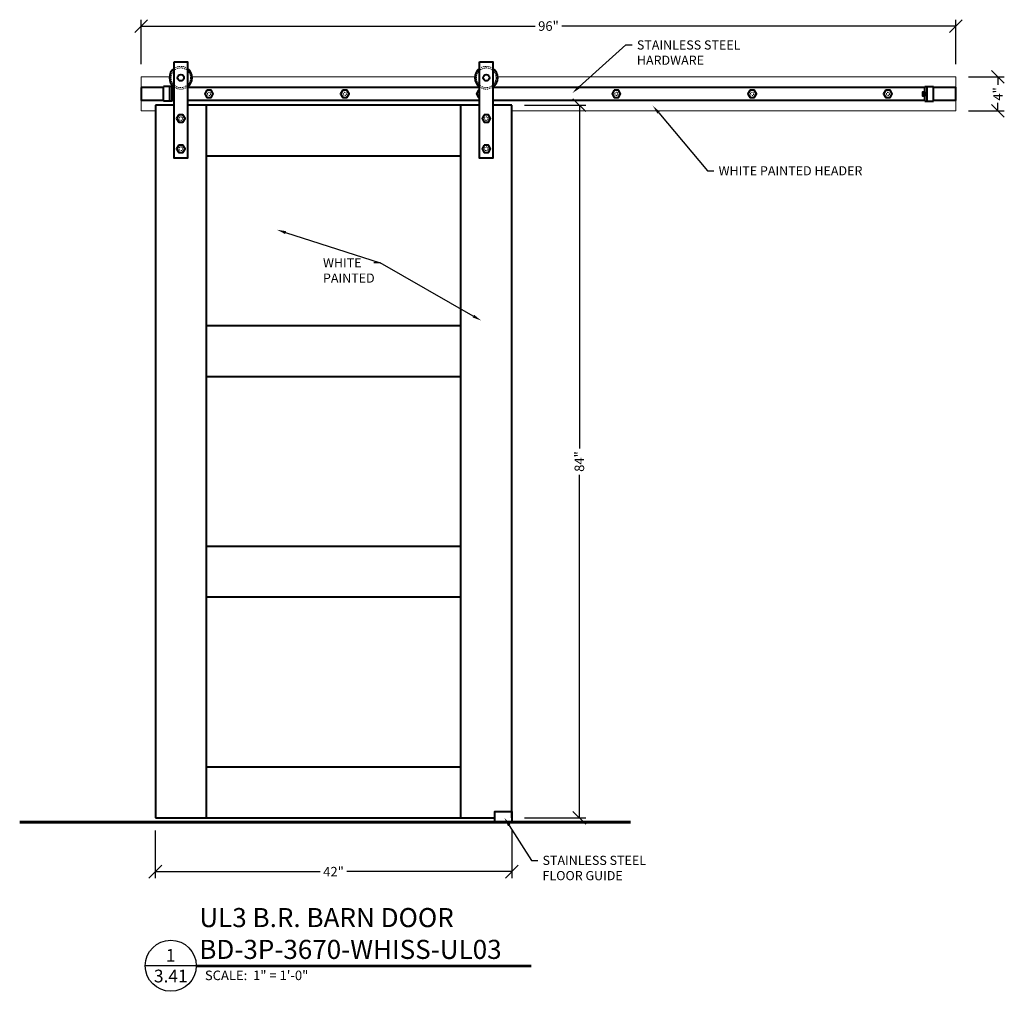
# Model space of a CAD drawing. Units: inches. Extents: x 191682 to 191798, y 272038 to 272152.
import ezdxf
from ezdxf import colors
from ezdxf.entities.mleader import LeaderData, LeaderLine
from ezdxf.enums import TextEntityAlignment as Align
from ezdxf.math import Vec2, Vec3

# ---------------------------------------------------------------- set-up
doc = ezdxf.new("R2010")
doc.units = ezdxf.units.IN
doc.header["$MEASUREMENT"] = 0
doc.linetypes.add('HIDDEN2', pattern=[0.1875, 0.125, -0.0625])
for name, color, linetype, lineweight in [('Building Walls', 92, 'Continuous', 60), ('DIMENSIONS', 12, 'Continuous', 25), ('HEAVY', 35, 'Continuous', 50), ('HIDDEN-LIGHT', 133, 'HIDDEN2', 20), ('LIGHT', 9, 'Continuous', 20), ('MEDIUM', 150, 'Continuous', 40)]:
    doc.layers.add(name, color=color, linetype=linetype, lineweight=lineweight)
doc.layers.add('NOTES', color=165, linetype='Continuous')
doc.styles.add('ARCHQUIK', font='archquik.shx', dxfattribs={"width": 0.9})
doc.styles.add('ARIAL', font='arial.ttf', dxfattribs={"height": 0.09375})
doc.styles.add('ROMANS', font='romans.shx', dxfattribs={"width": 0.9})
doc.dimstyles.new('12-One_Inch', dxfattribs={"dimscale": 12, "dimtxt": 0.09375, "dimasz": 0.125, "dimexe": 0.0625, "dimexo": 0.125, "dimgap": 0.03125, "dimtad": 0, "dimdec": 5, "dimrnd": 0.03125, "dimzin": 0, "dimdsep": 46, "dimlunit": 5, "dimtxsty": 'ROMANS', "dimblk": 'OBLIQUE', "dimcen": 0.0625, "dimclrd": 256, "dimclre": 256, "dimclrt": 256, "dimazin": 0, "dimtfac": 0.75, "dimtdec": 5, "dimtofl": 0, "dimtmove": 2, "dimatfit": 3, "dimfxl": 1, "dimfrac": 1, "dimtolj": 1, "dimtzin": 0, "dimlwd": -1, "dimlwe": -1, "dimarcsym": 0})

# ---------------------------------------------------------------- blocks, each defined once
blk = doc.blocks.new('_OBLIQUE')
at = {"color": 0, "linetype": 'ByBlock'}
blk.add_line((-0.5, -0.5), (0.5, 0.5), dxfattribs=at)
blk = doc.blocks.new('*D70')
at = {"layer": 'Defpoints', "color": 0, "transparency": 16777216}
for p in [(191792.39, 272151.38), (191696.39, 272145.38), (191792.39, 272145.38)]:
    blk.add_point(p, dxfattribs=at)
at = {"layer": 'DIMENSIONS', "transparency": 16777216}
for p, q in [((191696.39, 272146.88), (191696.39, 272152.13)), ((191792.39, 272146.88), (191792.39, 272152.13)), ((191696.39, 272151.38), (191742.83, 272151.38)), ((191792.39, 272151.38), (191745.95, 272151.38))]:
    blk.add_line(p, q, dxfattribs=at)
at = {"layer": 'DIMENSIONS', "transparency": 16777216, "xscale": 1.5, "yscale": 1.5, "zscale": 1.5, "rotation": 180}
blk.add_blockref('_OBLIQUE', (191696.39, 272151.38), dxfattribs=at)
at = {"layer": 'DIMENSIONS', "transparency": 16777216, "xscale": 1.5, "yscale": 1.5, "zscale": 1.5}
blk.add_blockref('_OBLIQUE', (191792.39, 272151.38), dxfattribs=at)
at = {"layer": 'DIMENSIONS', "transparency": 16777216, "insert": (191744.39, 272151.38), "char_height": 1.125, "attachment_point": 5, "style": 'ROMANS'}
blk.add_mtext('\\A1;96"', dxfattribs=at)
blk = doc.blocks.new('*D71')
at = {"layer": 'Defpoints', "color": 0, "transparency": 16777216}
for p in [(191740.06, 272142.04), (191740.06, 272058.04), (191748.03, 272058.04)]:
    blk.add_point(p, dxfattribs=at)
at = {"layer": 'DIMENSIONS', "transparency": 16777216}
for p, q in [((191741.56, 272142.04), (191748.78, 272142.04)), ((191748.03, 272142.04), (191748.03, 272101.59)), ((191748.03, 272058.04), (191748.03, 272098.48)), ((191741.56, 272058.04), (191748.78, 272058.04))]:
    blk.add_line(p, q, dxfattribs=at)
at = {"layer": 'DIMENSIONS', "transparency": 16777216, "xscale": 1.5, "yscale": 1.5, "zscale": 1.5}
for p, rotation in [((191748.03, 272142.04), 90), ((191748.03, 272058.04), 270)]:
    blk.add_blockref('_OBLIQUE', p, dxfattribs=dict(at, rotation=rotation))
at = {"layer": 'DIMENSIONS', "transparency": 16777216, "insert": (191748.03, 272100.04), "char_height": 1.125, "attachment_point": 5, "rotation": 90, "style": 'ROMANS'}
blk.add_mtext('\\A1;84"', dxfattribs=at)
blk = doc.blocks.new('*D72')
at = {"layer": 'Defpoints', "color": 0, "transparency": 16777216}
for p in [(191698.06, 272058.04), (191740.06, 272058.04), (191698.06, 272051.69)]:
    blk.add_point(p, dxfattribs=at)
at = {"layer": 'DIMENSIONS', "transparency": 16777216}
for p, q in [((191698.06, 272056.54), (191698.06, 272050.94)), ((191740.06, 272056.54), (191740.06, 272050.94)), ((191698.06, 272051.69), (191717.5, 272051.69)), ((191740.06, 272051.69), (191720.62, 272051.69))]:
    blk.add_line(p, q, dxfattribs=at)
at = {"layer": 'DIMENSIONS', "transparency": 16777216, "xscale": 1.5, "yscale": 1.5, "zscale": 1.5, "rotation": 180}
blk.add_blockref('_OBLIQUE', (191698.06, 272051.69), dxfattribs=at)
at = {"layer": 'DIMENSIONS', "transparency": 16777216, "xscale": 1.5, "yscale": 1.5, "zscale": 1.5}
blk.add_blockref('_OBLIQUE', (191740.06, 272051.69), dxfattribs=at)
at = {"layer": 'DIMENSIONS', "transparency": 16777216, "insert": (191719.06, 272051.69), "char_height": 1.125, "attachment_point": 5, "style": 'ROMANS'}
blk.add_mtext('\\A1;42"', dxfattribs=at)
blk = doc.blocks.new('CUT')
at = {"layer": 'NOTES'}
blk.add_line((0.4279, 0.1773), (-0.0734, 0.1773), dxfattribs=at)
blk.add_circle((0.1773, 0.1773), 0.2507, dxfattribs=at)
at = {"layer": 'NOTES', "color": 165, "style": 'ARIAL'}
blk.add_attdef('DETAIL', text='', height=0.0938, dxfattribs=at).set_placement((0.1756, 0.2172), align=Align.CENTER)
at = {"layer": 'NOTES', "style": 'ARCHQUIK', "width": 0.9}
blk.add_attdef('SHEET', text='', height=0.1118, dxfattribs=at).set_placement((0.1756, 0.0245), align=Align.CENTER)
blk = doc.blocks.new('*D73')
at = {"layer": 'Defpoints', "color": 0, "transparency": 16777216}
for p in [(191792.39, 272145.38), (191792.39, 272141.38), (191797.36, 272141.38)]:
    blk.add_point(p, dxfattribs=at)
at = {"layer": 'DIMENSIONS', "transparency": 16777216}
for p, q in [((191793.89, 272145.38), (191798.11, 272145.38)), ((191797.36, 272145.38), (191797.36, 272144.46)), ((191793.89, 272141.38), (191798.11, 272141.38)), ((191797.36, 272141.38), (191797.36, 272142.31))]:
    blk.add_line(p, q, dxfattribs=at)
at = {"layer": 'DIMENSIONS', "transparency": 16777216, "xscale": 1.5, "yscale": 1.5, "zscale": 1.5}
for p, rotation in [((191797.36, 272145.38), 90), ((191797.36, 272141.38), 270)]:
    blk.add_blockref('_OBLIQUE', p, dxfattribs=dict(at, rotation=rotation))
at = {"layer": 'DIMENSIONS', "transparency": 16777216, "insert": (191797.36, 272143.38), "char_height": 1.125, "attachment_point": 5, "rotation": 90, "style": 'ROMANS'}
blk.add_mtext('\\A1;4"', dxfattribs=at)

msp = doc.modelspace()

# ---------------------------------------------------------------- linework, layer by layer
at = {"layer": 'Building Walls'}
msp.add_line((191682.075481, 272057.537614), (191754.068001, 272057.537614), dxfattribs=at)
at = {"layer": 'HIDDEN-LIGHT'}
for centre in [(191701.06074, 272145.287614), (191737.06074, 272145.287614)]:
    msp.add_circle(centre, 1.15625, dxfattribs=at)
at = {"layer": 'HIDDEN-LIGHT', "ltscale": 0.25}
for centre, radius in [((191704.390483, 272143.381364), 0.1875), ((191720.390483, 272143.381364), 0.1875), ((191752.390483, 272143.381364), 0.1875), ((191768.390483, 272143.381364), 0.1875), ((191784.390483, 272143.381364), 0.1875), ((191701.06074, 272140.475114), 0.21875), ((191737.06074, 272140.475114), 0.21875), ((191701.06074, 272136.912614), 0.21875), ((191737.06074, 272136.912614), 0.21875)]:
    msp.add_circle(centre, radius, dxfattribs=at)
at = {"layer": 'HIDDEN-LIGHT'}
for centre, start, end in [((191701.06074, 272145.287614), 54.451256, 125.548744), ((191737.06074, 272145.287614), 54.451256, 125.548744), ((191701.06074, 272145.287614), 234.451256, 305.548744), ((191737.06074, 272145.287614), 234.451256, 305.548744)]:
    msp.add_arc(centre, 1.34375, start, end, dxfattribs=at)
at = {"layer": 'HIDDEN-LIGHT', "ltscale": 0.25}
msp.add_arc((191736.390483, 272143.381364), 0.1875, 126.29606452, 233.70393548, dxfattribs=at)
at = {"layer": 'LIGHT'}
for points in [[(191699.720265, 272145.381364), (191696.390483, 272145.381364), (191696.390483, 272141.381364), (191698.06074, 272141.381364)], [(191735.720265, 272145.381364), (191702.401216, 272145.381364)], [(191740.06074, 272141.381364), (191792.390483, 272141.381364), (191792.390483, 272145.381364), (191738.401216, 272145.381364)]]:
    msp.add_lwpolyline(points, dxfattribs=at)
at = {"layer": 'MEDIUM'}
for p, q in [((191699.02949, 272142.506364), (191699.02949, 272144.256364)), ((191700.02949, 272144.256364), (191699.02949, 272144.256364)), ((191699.77949, 272142.506364), (191699.77949, 272144.256364)), ((191700.02949, 272142.506364), (191700.02949, 272144.256364)), ((191788.751475, 272142.506364), (191788.751475, 272144.256364)), ((191788.751475, 272144.256364), (191789.751475, 272144.256364)), ((191789.001475, 272142.506364), (191789.001475, 272144.256364)), ((191789.751475, 272142.506364), (191789.751475, 272144.256364)), ((191700.02949, 272142.506364), (191699.02949, 272142.506364)), ((191788.751475, 272142.506364), (191789.751475, 272142.506364)), ((191698.06074, 272142.037614), (191698.06074, 272058.037614)), ((191700.27949, 272142.037614), (191698.06074, 272142.037614)), ((191736.27949, 272142.037614), (191701.84199, 272142.037614)), ((191704.06074, 272142.037614), (191704.06074, 272058.037614)), ((191734.06074, 272058.037614), (191734.06074, 272142.037614)), ((191740.06074, 272142.037614), (191737.84199, 272142.037614)), ((191740.06074, 272058.037614), (191740.06074, 272142.037614)), ((191734.06074, 272136.037614), (191704.06074, 272136.037614)), ((191734.06074, 272116.037614), (191704.06074, 272116.037614)), ((191734.06074, 272110.037614), (191704.06074, 272110.037614)), ((191734.06074, 272090.037614), (191704.06074, 272090.037614)), ((191734.06074, 272084.037614), (191704.06074, 272084.037614)), ((191704.06074, 272064.037614), (191734.06074, 272064.037614)), ((191698.06074, 272058.037614), (191738.06074, 272058.037614))]:
    msp.add_line(p, q, dxfattribs=at)
for points in [[(191700.27949, 272147.162614), (191701.84199, 272147.162614), (191701.84199, 272135.787614), (191700.27949, 272135.787614)], [(191736.27949, 272147.162614), (191737.84199, 272147.162614), (191737.84199, 272135.787614), (191736.27949, 272135.787614)], [(191704.140483, 272143.814377), (191703.890483, 272143.381364), (191704.140483, 272142.948351), (191704.640483, 272142.948351), (191704.890483, 272143.381364), (191704.640483, 272143.814377)], [(191720.140483, 272143.814377), (191719.890483, 272143.381364), (191720.140483, 272142.948351), (191720.640483, 272142.948351), (191720.890483, 272143.381364), (191720.640483, 272143.814377)], [(191752.140483, 272143.814377), (191751.890483, 272143.381364), (191752.140483, 272142.948351), (191752.640483, 272142.948351), (191752.890483, 272143.381364), (191752.640483, 272143.814377)], [(191768.140483, 272143.814377), (191767.890483, 272143.381364), (191768.140483, 272142.948351), (191768.640483, 272142.948351), (191768.890483, 272143.381364), (191768.640483, 272143.814377)], [(191784.140483, 272143.814377), (191783.890483, 272143.381364), (191784.140483, 272142.948351), (191784.640483, 272142.948351), (191784.890483, 272143.381364), (191784.640483, 272143.814377)], [(191700.81074, 272140.908127), (191700.56074, 272140.475114), (191700.81074, 272140.042101), (191701.31074, 272140.042101), (191701.56074, 272140.475114), (191701.31074, 272140.908127)], [(191736.81074, 272140.908127), (191736.56074, 272140.475114), (191736.81074, 272140.042101), (191737.31074, 272140.042101), (191737.56074, 272140.475114), (191737.31074, 272140.908127)], [(191700.81074, 272137.345627), (191700.56074, 272136.912614), (191700.81074, 272136.479601), (191701.31074, 272136.479601), (191701.56074, 272136.912614), (191701.31074, 272137.345627)], [(191736.81074, 272137.345627), (191736.56074, 272136.912614), (191736.81074, 272136.479601), (191737.31074, 272136.479601), (191737.56074, 272136.912614), (191737.31074, 272137.345627)], [(191740.06074, 272058.787614), (191740.06074, 272057.537614), (191738.06074, 272057.537614), (191738.06074, 272058.787614)]]:
    msp.add_lwpolyline(points, close=True, dxfattribs=at)
for points in [[(191696.390483, 272144.131364), (191696.390483, 272142.631364), (191699.02949, 272142.631364)], [(191699.02949, 272144.131364), (191696.390483, 272144.131364)], [(191700.27949, 272144.131364), (191700.02949, 272144.131364)], [(191700.02949, 272143.631364), (191700.02949, 272143.131364), (191700.27949, 272143.131364), (191700.27949, 272143.631364), (191700.02949, 272143.631364)], [(191736.27949, 272144.131364), (191701.84199, 272144.131364)], [(191736.27949, 272143.814377), (191736.140483, 272143.814377), (191735.890483, 272143.381364), (191736.140483, 272142.948351), (191736.27949, 272142.948351)], [(191788.751475, 272144.131364), (191737.84199, 272144.131364)], [(191788.751475, 272143.631364), (191788.751475, 272143.131364), (191788.501475, 272143.131364), (191788.501475, 272143.631364), (191788.751475, 272143.631364)], [(191789.751475, 272142.631364), (191792.390483, 272142.631364), (191792.390483, 272144.131364), (191789.751475, 272144.131364)], [(191700.02949, 272142.631364), (191700.27949, 272142.631364)], [(191701.84199, 272142.631364), (191736.27949, 272142.631364)], [(191737.84199, 272142.631364), (191788.751475, 272142.631364)]]:
    msp.add_lwpolyline(points, dxfattribs=at)
for centre in [(191701.06074, 272145.287614), (191737.06074, 272145.287614)]:
    msp.add_circle(centre, 0.375, dxfattribs=at)
for centre, start, end in [((191701.06074, 272145.287614), 125.548744, 234.451256), ((191701.06074, 272145.287614), 305.548744, 54.451256), ((191737.06074, 272145.287614), 125.548744, 234.451256), ((191737.06074, 272145.287614), 305.548744, 54.451256)]:
    msp.add_arc(centre, 1.34375, start, end, dxfattribs=at)
at = {"layer": 'NOTES'}
for p, q in [((191702.891286, 272040.684118), (191742.369192, 272040.684118)), ((191702.891286, 272040.496618), (191742.369192, 272040.496618))]:
    msp.add_line(p, q, dxfattribs=at)

# ---------------------------------------------------------------- block references
ref = msp.add_blockref('CUT', (191697.755948, 272038.463241), dxfattribs=dict(at, xscale=12, yscale=12, zscale=12))
ref.add_attrib('DETAIL', '1', dxfattribs={"color": 165, "height": 1.5, "style": 'ARIAL'}).set_placement((191699.863114, 272041.069726), align=Align.CENTER)
ref.add_attrib('SHEET', '3.41', dxfattribs={"height": 1.5, "style": 'ARIAL'}).set_placement((191699.883075, 272038.63484), align=Align.CENTER)

# ---------------------------------------------------------------- texts
at = {"layer": 'HEAVY', "insert": (191703.241804, 272047.40092), "char_height": 2.25, "attachment_point": 1, "style": 'ARIAL'}
msp.add_mtext_dynamic_manual_height_columns('UL3 B.R. BARN DOOR\\PBD-3P-3670-WHISS-UL03', width=92.28336088, gutter_width=2.5, heights=[0], dxfattribs=at)
at = {"layer": 'NOTES', "style": 'ARIAL'}
msp.add_text('SCALE:  1" = 1\'-0"', height=1.125, dxfattribs=at).set_placement((191703.902064, 272038.899363))

# ---------------------------------------------------------------- dimensions: what is measured, and where the dimension line sits
at = {"layer": 'DIMENSIONS'}
for base, p1, p2, picture, middle in [((191792.390483, 272151.382346), (191696.390483, 272145.381364), (191792.390483, 272145.381364), '*D70', (191744.390483, 272151.382346)), ((191698.06074, 272051.689394), (191740.06074, 272058.037614), (191698.06074, 272058.037614), '*D72', (191719.06074, 272051.689394))]:
    dim = msp.add_linear_dim(base=base, p1=p1, p2=p2, dimstyle='12-One_Inch', override={"dimpost": '"'}, dxfattribs=at)
    dim.commit()
    dim.dimension.update_dxf_attribs({"geometry": picture, "text_midpoint": middle})
for base, p1, p2, picture, middle in [((191797.358864, 272141.381364), (191792.390483, 272145.381364), (191792.390483, 272141.381364), '*D73', (191797.358864, 272143.381364)), ((191748.032587, 272058.037614), (191740.06074, 272142.037614), (191740.06074, 272058.037614), '*D71', (191748.032587, 272100.037614))]:
    dim = msp.add_linear_dim(base=base, p1=p1, p2=p2, angle=90, dimstyle='12-One_Inch', override={"dimpost": '"'}, dxfattribs=at)
    dim.commit()
    dim.dimension.update_dxf_attribs({"geometry": picture, "text_midpoint": middle})

# ---------------------------------------------------------------- leaders
ml = msp.add_multileader_mtext('Standard', dxfattribs=at)
ml.set_content('STAINLESS STEEL\\PHARDWARE', color=256, style='ROMANS')
ml.set_leader_properties()
ml.build(insert=Vec2(0, 0))
ml.multileader.update_dxf_attribs({"dogleg_length": 0.125, "arrow_head_size": 1.08, "scale": 6})
ctx = ml.context
ctx.base_point, ctx.scale, ctx.char_height, ctx.arrow_head_size, ctx.landing_gap_size, ctx.plane_origin = Vec3(191754.27067, 272149.152046), 6, 1.08, 1.08, 0.54, Vec3(191756.919725, 272149.632234)
notes = []
notes.append((ctx, [(0, (1, 1, 0), (191753.52067, 272149.152046), (1, 0), 0.75, [(0, [(191747.208765, 272143.48381)], 0, [])])]))
ctx.mtext.insert, ctx.mtext.flow_direction = Vec3(191754.81067, 272149.692046), 5
ml = msp.add_multileader_mtext('Standard', dxfattribs=at)
ml.set_content('WHITE PAINTED HEADER', color=256, style='ROMANS')
ml.set_leader_properties()
ml.build(insert=Vec2(0, 0))
ml.multileader.update_dxf_attribs({"dogleg_length": 0.125, "arrow_head_size": 1.08, "scale": 6})
ctx = ml.context
ctx.base_point, ctx.scale, ctx.char_height, ctx.arrow_head_size, ctx.landing_gap_size, ctx.plane_origin = Vec3(191763.895379, 272134.318571), 6, 1.08, 1.08, 0.54, Vec3(191766.544434, 272134.798758)
notes.append((ctx, [(0, (1, 1, 0), (191763.145379, 272134.318571), (1, 0), 0.75, [(0, [(191756.682363, 272141.983356)], 0, [])])]))
ctx.mtext.insert, ctx.mtext.flow_direction = Vec3(191764.435379, 272134.858571), 5
ml = msp.add_multileader_mtext('Standard', dxfattribs=at)
ml.set_content('WHITE\\PPAINTED', color=256, style='ROMANS')
ml.set_leader_properties()
ml.build(insert=Vec2(0, 0))
ml.multileader.update_dxf_attribs({"dogleg_length": 0.125, "arrow_head_size": 1.08, "scale": 6})
ctx = ml.context
ctx.base_point, ctx.scale, ctx.char_height, ctx.arrow_head_size, ctx.landing_gap_size, ctx.plane_origin = Vec3(191717.278837, 272123.467522), 6, 1.08, 1.08, 0.54, Vec3(191716.278837, 272123.467522)
notes.append((ctx, [(1, (1, 1, 0), (191724.570552, 272123.467522), (-1, 0), 0.75, [(0, [(191712.378481, 272127.364739)], 0, []), (1, [(191736.472078, 272116.650767)], 0, [])])]))
ctx.mtext.insert, ctx.mtext.flow_direction = Vec3(191717.818837, 272124.007522), 5
ml = msp.add_multileader_mtext('Standard', dxfattribs=at)
ml.set_content('STAINLESS STEEL\\PFLOOR GUIDE', color=256, style='ROMANS')
ml.set_leader_properties()
ml.build(insert=Vec2(0, 0))
ml.multileader.update_dxf_attribs({"dogleg_length": 0.125, "arrow_head_size": 1.08, "scale": 6})
ctx = ml.context
ctx.base_point, ctx.scale, ctx.char_height, ctx.arrow_head_size, ctx.landing_gap_size, ctx.plane_origin = Vec3(191743.149102, 272053.020975), 6, 1.08, 1.08, 0.54, Vec3(191745.798157, 272053.501163)
notes.append((ctx, [(0, (1, 1, 0), (191742.399102, 272053.020975), (1, 0), 0.75, [(0, [(191739.189184, 272058.052495)], 0, [])])]))
ctx.mtext.insert, ctx.mtext.flow_direction = Vec3(191743.689102, 272053.560975), 5
for ctx, leaders in notes:
    for number, flags, end, landing, length, lines in leaders:
        leader = LeaderData()
        leader.index, (leader.has_last_leader_line, leader.has_dogleg_vector, leader.attachment_direction) = number, flags
        leader.last_leader_point, leader.dogleg_vector, leader.dogleg_length = Vec3(end), Vec3(landing), length
        for number, points, colour, breaks in lines:
            line = LeaderLine()
            line.index, line.vertices, line.color, line.breaks = number, Vec3.list(points), colors.encode_raw_color(colour), breaks
            leader.lines.append(line)
        ctx.leaders.append(leader)

doc.saveas('drawing.dxf')
